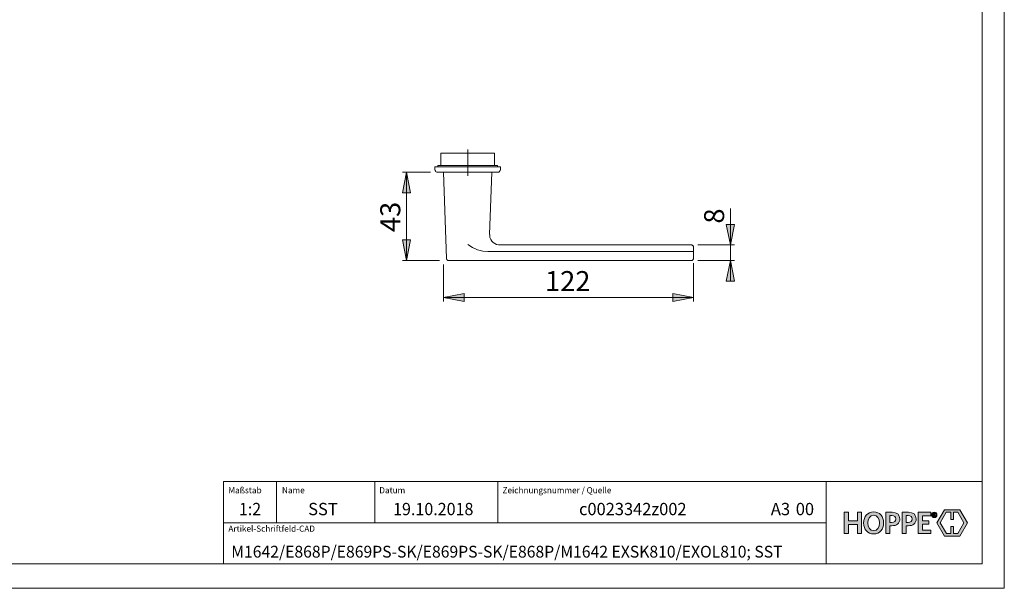
# Model space of a CAD drawing. Units: inches. Extents: x 0 to 420, y 0 to 297.
# Drawn here: x 180 to 420, y 0 to 139 of the extents above; entities that cross this region are included whole.
import ezdxf

# ---------------------------------------------------------------- set-up
doc = ezdxf.new("R2010")
doc.units = ezdxf.units.IN
doc.header["$MEASUREMENT"] = 0
doc.linetypes.add('AI-Linetype-3', pattern=[19.05, 15.24, -1.27, 1.27, -1.27])
doc.layers.add('Ebene 1', color=7, linetype='Continuous')

# ---------------------------------------------------------------- blocks, each defined once
blk = doc.blocks.new('block 2')
at = {"layer": 'Ebene 1'}
h = blk.add_hatch(color=7, dxfattribs=at)
h.dxf.hatch_style = 2
edge = h.paths.add_edge_path()
edge.add_spline(control_points=[(403.12, 17.53), (403.12, 17.53), (402.92, 17.82), (402.92, 17.82), (402.92, 17.82), (402.87, 17.82), (402.87, 17.82), (402.87, 17.82), (402.87, 17.54), (402.87, 17.54), (402.87, 17.54), (402.71, 17.54), (402.71, 17.54), (402.71, 17.54), (402.71, 18.27), (402.71, 18.27), (402.71, 18.27), (402.96, 18.27), (402.96, 18.27), (403.13, 18.27), (403.23, 18.19), (403.23, 18.05), (403.23, 17.95), (403.18, 17.88), (403.09, 17.85), (403.09, 17.85), (403.29, 17.56), (403.29, 17.56), (403.29, 17.56), (403.12, 17.53), (403.12, 17.53)], knot_values=[0, 0, 0, 0, 1, 1, 1, 2, 2, 2, 3, 3, 3, 4, 4, 4, 5, 5, 5, 6, 6, 6, 7, 7, 7, 8, 8, 8, 9, 9, 9, 10, 10, 10, 10], degree=3, periodic=1)
h.paths.add_polyline_path([(402.14, 13.33), (402.14, 14.18), (400.04, 14.18), (400.04, 15.6), (401.63, 15.6), (401.63, 16.46), (400.04, 16.46), (400.04, 17.68), (402.07, 17.68), (402.07, 18.52), (399.05, 18.52), (399.05, 13.33)])
h.paths.add_polyline_path([(385.22, 13.33), (385.22, 18.52), (384.22, 18.52), (384.22, 16.48), (382.02, 16.48), (382.02, 18.52), (381.02, 18.52), (381.02, 13.33), (382.02, 13.33), (382.02, 15.59), (384.22, 15.59), (384.22, 13.33)])
edge = h.paths.add_edge_path()
edge.add_spline(control_points=[(402.95, 17.22), (402.57, 17.22), (402.31, 17.49), (402.31, 17.88), (402.31, 18.27), (402.58, 18.54), (402.95, 18.54), (403.33, 18.54), (403.6, 18.28), (403.6, 17.88), (403.6, 17.49), (403.33, 17.22), (402.95, 17.22)], knot_values=[0, 0, 0, 0, 0.352778, 0.352778, 0.352778, 0.705556, 0.705556, 0.705556, 1.058333, 1.058333, 1.058333, 1.411111, 1.411111, 1.411111, 1.411111], degree=3, periodic=0)
edge.add_line((402.95, 17.22), (402.95, 17.22))
edge = h.paths.add_edge_path()
edge.add_spline(control_points=[(402.95, 18.47), (402.65, 18.47), (402.4, 18.26), (402.4, 17.88), (402.4, 17.51), (402.65, 17.3), (402.95, 17.3), (403.26, 17.3), (403.51, 17.51), (403.51, 17.88), (403.51, 18.26), (403.26, 18.47), (402.95, 18.47)], knot_values=[0, 0, 0, 0, 0.352778, 0.352778, 0.352778, 0.705556, 0.705556, 0.705556, 1.058333, 1.058333, 1.058333, 1.411111, 1.411111, 1.411111, 1.411111], degree=3, periodic=0)
edge.add_line((402.95, 18.47), (402.95, 18.47))
edge = h.paths.add_edge_path()
edge.add_spline(control_points=[(402.95, 18.14), (402.95, 18.14), (402.87, 18.14), (402.87, 18.14), (402.87, 18.14), (402.87, 17.93), (402.87, 17.93), (402.87, 17.93), (402.94, 17.93), (402.94, 17.93), (403.02, 17.93), (403.07, 17.97), (403.07, 18.04), (403.07, 18.1), (403.02, 18.14), (402.95, 18.14)], knot_values=[0, 0, 0, 0, 0.352778, 0.352778, 0.352778, 0.705556, 0.705556, 0.705556, 1.058333, 1.058333, 1.058333, 1.411111, 1.411111, 1.411111, 1.763889, 1.763889, 1.763889, 1.763889], degree=3, periodic=0)
edge.add_line((402.95, 18.14), (402.95, 18.14))
edge = h.paths.add_edge_path()
edge.add_spline(control_points=[(396.54, 15.24), (396.54, 15.24), (396.1, 15.24), (396.1, 15.24), (396.1, 15.24), (396.1, 13.33), (396.1, 13.33), (396.1, 13.33), (395.11, 13.33), (395.11, 13.33), (395.11, 13.33), (395.11, 18.52), (395.11, 18.52), (395.11, 18.52), (396.63, 18.52), (396.63, 18.52), (397.81, 18.52), (398.53, 17.97), (398.53, 16.93), (398.53, 15.81), (397.73, 15.24), (396.54, 15.24)], knot_values=[0, 0, 0, 0, 0.352778, 0.352778, 0.352778, 0.705556, 0.705556, 0.705556, 1.058333, 1.058333, 1.058333, 1.411111, 1.411111, 1.411111, 1.763889, 1.763889, 1.763889, 2.116667, 2.116667, 2.116667, 2.469444, 2.469444, 2.469444, 2.469444], degree=3, periodic=0)
edge.add_line((396.54, 15.24), (396.54, 15.24))
edge = h.paths.add_edge_path()
edge.add_spline(control_points=[(396.57, 17.73), (396.57, 17.73), (396.1, 17.73), (396.1, 17.73), (396.1, 17.73), (396.1, 16.05), (396.1, 16.05), (396.1, 16.05), (396.54, 16.05), (396.54, 16.05), (397.18, 16.05), (397.55, 16.31), (397.55, 16.91), (397.55, 17.45), (397.21, 17.73), (396.57, 17.73)], knot_values=[0, 0, 0, 0, 0.352778, 0.352778, 0.352778, 0.705556, 0.705556, 0.705556, 1.058333, 1.058333, 1.058333, 1.411111, 1.411111, 1.411111, 1.763889, 1.763889, 1.763889, 1.763889], degree=3, periodic=0)
edge.add_line((396.57, 17.73), (396.57, 17.73))
edge = h.paths.add_edge_path()
edge.add_spline(control_points=[(392.56, 15.24), (392.56, 15.24), (392.12, 15.24), (392.12, 15.24), (392.12, 15.24), (392.12, 13.33), (392.12, 13.33), (392.12, 13.33), (391.13, 13.33), (391.13, 13.33), (391.13, 13.33), (391.13, 18.52), (391.13, 18.52), (391.13, 18.52), (392.65, 18.52), (392.65, 18.52), (393.83, 18.52), (394.55, 17.97), (394.55, 16.93), (394.55, 15.81), (393.75, 15.24), (392.56, 15.24)], knot_values=[0, 0, 0, 0, 0.352778, 0.352778, 0.352778, 0.705556, 0.705556, 0.705556, 1.058333, 1.058333, 1.058333, 1.411111, 1.411111, 1.411111, 1.763889, 1.763889, 1.763889, 2.116667, 2.116667, 2.116667, 2.469444, 2.469444, 2.469444, 2.469444], degree=3, periodic=0)
edge.add_line((392.56, 15.24), (392.56, 15.24))
edge = h.paths.add_edge_path()
edge.add_spline(control_points=[(392.59, 17.73), (392.59, 17.73), (392.12, 17.73), (392.12, 17.73), (392.12, 17.73), (392.12, 16.05), (392.12, 16.05), (392.12, 16.05), (392.56, 16.05), (392.56, 16.05), (393.19, 16.05), (393.57, 16.31), (393.57, 16.91), (393.57, 17.45), (393.23, 17.73), (392.59, 17.73)], knot_values=[0, 0, 0, 0, 0.352778, 0.352778, 0.352778, 0.705556, 0.705556, 0.705556, 1.058333, 1.058333, 1.058333, 1.411111, 1.411111, 1.411111, 1.763889, 1.763889, 1.763889, 1.763889], degree=3, periodic=0)
edge.add_line((392.59, 17.73), (392.59, 17.73))
edge = h.paths.add_edge_path()
edge.add_spline(control_points=[(388.17, 13.24), (386.69, 13.24), (385.74, 14.32), (385.74, 15.92), (385.74, 17.53), (386.7, 18.62), (388.18, 18.62), (389.67, 18.62), (390.61, 17.54), (390.61, 15.94), (390.61, 14.33), (389.66, 13.24), (388.17, 13.24)], knot_values=[0, 0, 0, 0, 0.352778, 0.352778, 0.352778, 0.705556, 0.705556, 0.705556, 1.058333, 1.058333, 1.058333, 1.411111, 1.411111, 1.411111, 1.411111], degree=3, periodic=0)
edge.add_line((388.17, 13.24), (388.17, 13.24))
edge = h.paths.add_edge_path()
edge.add_spline(control_points=[(388.17, 17.79), (387.29, 17.79), (386.75, 17.06), (386.75, 15.93), (386.75, 14.79), (387.29, 14.06), (388.17, 14.06), (389.07, 14.06), (389.6, 14.79), (389.6, 15.93), (389.6, 17.06), (389.06, 17.79), (388.17, 17.79)], knot_values=[0, 0, 0, 0, 0.352778, 0.352778, 0.352778, 0.705556, 0.705556, 0.705556, 1.058333, 1.058333, 1.058333, 1.411111, 1.411111, 1.411111, 1.411111], degree=3, periodic=0)
edge.add_line((388.17, 17.79), (388.17, 17.79))
h = blk.add_hatch(color=7, dxfattribs=at)
h.dxf.hatch_style = 2
h.paths.add_polyline_path([(407.59, 16.75), (407.59, 18.52), (408.67, 18.52), (410.17, 15.93), (408.67, 13.33), (407.59, 13.33), (407.59, 15.1), (406.95, 15.1), (406.95, 13.33), (405.88, 13.33), (404.38, 15.93), (405.87, 18.52), (406.95, 18.52), (406.95, 16.75)])
h.paths.add_polyline_path([(405.41, 19.16), (403.55, 15.93), (405.41, 12.7), (409.14, 12.7), (411, 15.93), (409.14, 19.16)])
at = {"layer": 'Ebene 1', "lineweight": 0}
for points in [[(385.22, 13.33), (385.22, 18.52), (384.22, 18.52), (384.22, 16.48), (382.02, 16.48), (382.02, 18.52), (381.02, 18.52), (381.02, 13.33), (382.02, 13.33), (382.02, 15.59), (384.22, 15.59), (384.22, 13.33), (385.22, 13.33)], [(402.14, 13.33), (402.14, 14.18), (400.04, 14.18), (400.04, 15.6), (401.63, 15.6), (401.63, 16.46), (400.04, 16.46), (400.04, 17.68), (402.07, 17.68), (402.07, 18.52), (399.05, 18.52), (399.05, 13.33), (402.14, 13.33)], [(405.41, 19.16), (403.55, 15.93), (405.41, 12.7), (409.14, 12.7), (411, 15.93), (409.14, 19.16), (405.41, 19.16)], [(407.59, 16.75), (407.59, 18.52), (408.67, 18.52), (410.17, 15.93), (408.67, 13.33), (407.59, 13.33), (407.59, 15.1), (406.95, 15.1), (406.95, 13.33), (405.88, 13.33), (404.38, 15.93), (405.87, 18.52), (406.95, 18.52), (406.95, 16.75), (407.59, 16.75)]]:
    blk.add_lwpolyline(points, dxfattribs=at)
for points, knots in [([(388.17, 13.24), (386.69, 13.24), (385.74, 14.32), (385.74, 15.92), (385.74, 17.53), (386.7, 18.62), (388.18, 18.62), (389.67, 18.62), (390.61, 17.54), (390.61, 15.94), (390.61, 14.33), (389.66, 13.24), (388.17, 13.24)], [0, 0, 0, 0, 1, 1, 1, 2, 2, 2, 3, 3, 3, 4, 4, 4, 4]), ([(388.17, 17.79), (387.29, 17.79), (386.75, 17.06), (386.75, 15.93), (386.75, 14.79), (387.29, 14.06), (388.17, 14.06), (389.07, 14.06), (389.6, 14.79), (389.6, 15.93), (389.6, 17.06), (389.06, 17.79), (388.17, 17.79)], [0, 0, 0, 0, 1, 1, 1, 2, 2, 2, 3, 3, 3, 4, 4, 4, 4]), ([(392.56, 15.24), (392.56, 15.24), (392.12, 15.24), (392.12, 15.24), (392.12, 15.24), (392.12, 13.33), (392.12, 13.33), (392.12, 13.33), (391.13, 13.33), (391.13, 13.33), (391.13, 13.33), (391.13, 18.52), (391.13, 18.52), (391.13, 18.52), (392.65, 18.52), (392.65, 18.52), (393.83, 18.52), (394.55, 17.97), (394.55, 16.93), (394.55, 15.81), (393.75, 15.24), (392.56, 15.24)], [0, 0, 0, 0, 1, 1, 1, 2, 2, 2, 3, 3, 3, 4, 4, 4, 5, 5, 5, 6, 6, 6, 7, 7, 7, 7]), ([(392.59, 17.73), (392.59, 17.73), (392.12, 17.73), (392.12, 17.73), (392.12, 17.73), (392.12, 16.05), (392.12, 16.05), (392.12, 16.05), (392.56, 16.05), (392.56, 16.05), (393.19, 16.05), (393.57, 16.31), (393.57, 16.91), (393.57, 17.45), (393.23, 17.73), (392.59, 17.73)], [0, 0, 0, 0, 1, 1, 1, 2, 2, 2, 3, 3, 3, 4, 4, 4, 5, 5, 5, 5]), ([(396.54, 15.24), (396.54, 15.24), (396.1, 15.24), (396.1, 15.24), (396.1, 15.24), (396.1, 13.33), (396.1, 13.33), (396.1, 13.33), (395.11, 13.33), (395.11, 13.33), (395.11, 13.33), (395.11, 18.52), (395.11, 18.52), (395.11, 18.52), (396.63, 18.52), (396.63, 18.52), (397.81, 18.52), (398.53, 17.97), (398.53, 16.93), (398.53, 15.81), (397.73, 15.24), (396.54, 15.24)], [0, 0, 0, 0, 1, 1, 1, 2, 2, 2, 3, 3, 3, 4, 4, 4, 5, 5, 5, 6, 6, 6, 7, 7, 7, 7]), ([(396.57, 17.73), (396.57, 17.73), (396.1, 17.73), (396.1, 17.73), (396.1, 17.73), (396.1, 16.05), (396.1, 16.05), (396.1, 16.05), (396.54, 16.05), (396.54, 16.05), (397.18, 16.05), (397.55, 16.31), (397.55, 16.91), (397.55, 17.45), (397.21, 17.73), (396.57, 17.73)], [0, 0, 0, 0, 1, 1, 1, 2, 2, 2, 3, 3, 3, 4, 4, 4, 5, 5, 5, 5]), ([(402.95, 17.22), (402.57, 17.22), (402.31, 17.49), (402.31, 17.88), (402.31, 18.27), (402.58, 18.54), (402.95, 18.54), (403.33, 18.54), (403.6, 18.28), (403.6, 17.88), (403.6, 17.49), (403.33, 17.22), (402.95, 17.22)], [0, 0, 0, 0, 1, 1, 1, 2, 2, 2, 3, 3, 3, 4, 4, 4, 4]), ([(402.95, 18.47), (402.65, 18.47), (402.4, 18.26), (402.4, 17.88), (402.4, 17.51), (402.65, 17.3), (402.95, 17.3), (403.26, 17.3), (403.51, 17.51), (403.51, 17.88), (403.51, 18.26), (403.26, 18.47), (402.95, 18.47)], [0, 0, 0, 0, 1, 1, 1, 2, 2, 2, 3, 3, 3, 4, 4, 4, 4]), ([(403.12, 17.53), (403.12, 17.53), (402.92, 17.82), (402.92, 17.82), (402.92, 17.82), (402.87, 17.82), (402.87, 17.82), (402.87, 17.82), (402.87, 17.54), (402.87, 17.54), (402.87, 17.54), (402.71, 17.54), (402.71, 17.54), (402.71, 17.54), (402.71, 18.27), (402.71, 18.27), (402.71, 18.27), (402.96, 18.27), (402.96, 18.27), (403.13, 18.27), (403.23, 18.19), (403.23, 18.05), (403.23, 17.95), (403.18, 17.88), (403.09, 17.85), (403.09, 17.85), (403.29, 17.56), (403.29, 17.56), (403.29, 17.56), (403.12, 17.53), (403.12, 17.53)], [0, 0, 0, 0, 1, 1, 1, 2, 2, 2, 3, 3, 3, 4, 4, 4, 5, 5, 5, 6, 6, 6, 7, 7, 7, 8, 8, 8, 9, 9, 9, 10, 10, 10, 10]), ([(402.95, 18.14), (402.95, 18.14), (402.87, 18.14), (402.87, 18.14), (402.87, 18.14), (402.87, 17.93), (402.87, 17.93), (402.87, 17.93), (402.94, 17.93), (402.94, 17.93), (403.02, 17.93), (403.07, 17.97), (403.07, 18.04), (403.07, 18.1), (403.02, 18.14), (402.95, 18.14)], [0, 0, 0, 0, 1, 1, 1, 2, 2, 2, 3, 3, 3, 4, 4, 4, 5, 5, 5, 5])]:
    blk.add_open_spline(points, degree=3, knots=knots, dxfattribs=at)
blk = doc.blocks.new('block 3')
at = {"layer": 'Ebene 1'}
h = blk.add_hatch(color=7, dxfattribs=at)
h.dxf.hatch_style = 2
edge = h.paths.add_edge_path()
edge.add_spline(control_points=[(403.12, 17.53), (403.12, 17.53), (402.92, 17.82), (402.92, 17.82), (402.92, 17.82), (402.87, 17.82), (402.87, 17.82), (402.87, 17.82), (402.87, 17.54), (402.87, 17.54), (402.87, 17.54), (402.71, 17.54), (402.71, 17.54), (402.71, 17.54), (402.71, 18.27), (402.71, 18.27), (402.71, 18.27), (402.96, 18.27), (402.96, 18.27), (403.13, 18.27), (403.23, 18.19), (403.23, 18.05), (403.23, 17.95), (403.18, 17.88), (403.09, 17.85), (403.09, 17.85), (403.29, 17.56), (403.29, 17.56), (403.29, 17.56), (403.12, 17.53), (403.12, 17.53)], knot_values=[0, 0, 0, 0, 1, 1, 1, 2, 2, 2, 3, 3, 3, 4, 4, 4, 5, 5, 5, 6, 6, 6, 7, 7, 7, 8, 8, 8, 9, 9, 9, 10, 10, 10, 10], degree=3, periodic=1)
h.paths.add_polyline_path([(402.14, 13.33), (402.14, 14.18), (400.04, 14.18), (400.04, 15.6), (401.63, 15.6), (401.63, 16.46), (400.04, 16.46), (400.04, 17.68), (402.07, 17.68), (402.07, 18.52), (399.05, 18.52), (399.05, 13.33)])
h.paths.add_polyline_path([(385.22, 13.33), (385.22, 18.52), (384.22, 18.52), (384.22, 16.48), (382.02, 16.48), (382.02, 18.52), (381.02, 18.52), (381.02, 13.33), (382.02, 13.33), (382.02, 15.59), (384.22, 15.59), (384.22, 13.33)])
edge = h.paths.add_edge_path()
edge.add_spline(control_points=[(402.95, 17.22), (402.57, 17.22), (402.31, 17.49), (402.31, 17.88), (402.31, 18.27), (402.58, 18.54), (402.95, 18.54), (403.33, 18.54), (403.6, 18.28), (403.6, 17.88), (403.6, 17.49), (403.33, 17.22), (402.95, 17.22)], knot_values=[0, 0, 0, 0, 0.352778, 0.352778, 0.352778, 0.705556, 0.705556, 0.705556, 1.058333, 1.058333, 1.058333, 1.411111, 1.411111, 1.411111, 1.411111], degree=3, periodic=0)
edge.add_line((402.95, 17.22), (402.95, 17.22))
edge = h.paths.add_edge_path()
edge.add_spline(control_points=[(402.95, 18.47), (402.65, 18.47), (402.4, 18.26), (402.4, 17.88), (402.4, 17.51), (402.65, 17.3), (402.95, 17.3), (403.26, 17.3), (403.51, 17.51), (403.51, 17.88), (403.51, 18.26), (403.26, 18.47), (402.95, 18.47)], knot_values=[0, 0, 0, 0, 0.352778, 0.352778, 0.352778, 0.705556, 0.705556, 0.705556, 1.058333, 1.058333, 1.058333, 1.411111, 1.411111, 1.411111, 1.411111], degree=3, periodic=0)
edge.add_line((402.95, 18.47), (402.95, 18.47))
edge = h.paths.add_edge_path()
edge.add_spline(control_points=[(402.95, 18.14), (402.95, 18.14), (402.87, 18.14), (402.87, 18.14), (402.87, 18.14), (402.87, 17.93), (402.87, 17.93), (402.87, 17.93), (402.94, 17.93), (402.94, 17.93), (403.02, 17.93), (403.07, 17.97), (403.07, 18.04), (403.07, 18.1), (403.02, 18.14), (402.95, 18.14)], knot_values=[0, 0, 0, 0, 0.352778, 0.352778, 0.352778, 0.705556, 0.705556, 0.705556, 1.058333, 1.058333, 1.058333, 1.411111, 1.411111, 1.411111, 1.763889, 1.763889, 1.763889, 1.763889], degree=3, periodic=0)
edge.add_line((402.95, 18.14), (402.95, 18.14))
edge = h.paths.add_edge_path()
edge.add_spline(control_points=[(396.54, 15.24), (396.54, 15.24), (396.1, 15.24), (396.1, 15.24), (396.1, 15.24), (396.1, 13.33), (396.1, 13.33), (396.1, 13.33), (395.11, 13.33), (395.11, 13.33), (395.11, 13.33), (395.11, 18.52), (395.11, 18.52), (395.11, 18.52), (396.63, 18.52), (396.63, 18.52), (397.81, 18.52), (398.53, 17.97), (398.53, 16.93), (398.53, 15.81), (397.73, 15.24), (396.54, 15.24)], knot_values=[0, 0, 0, 0, 0.352778, 0.352778, 0.352778, 0.705556, 0.705556, 0.705556, 1.058333, 1.058333, 1.058333, 1.411111, 1.411111, 1.411111, 1.763889, 1.763889, 1.763889, 2.116667, 2.116667, 2.116667, 2.469444, 2.469444, 2.469444, 2.469444], degree=3, periodic=0)
edge.add_line((396.54, 15.24), (396.54, 15.24))
edge = h.paths.add_edge_path()
edge.add_spline(control_points=[(396.57, 17.73), (396.57, 17.73), (396.1, 17.73), (396.1, 17.73), (396.1, 17.73), (396.1, 16.05), (396.1, 16.05), (396.1, 16.05), (396.54, 16.05), (396.54, 16.05), (397.18, 16.05), (397.55, 16.31), (397.55, 16.91), (397.55, 17.45), (397.21, 17.73), (396.57, 17.73)], knot_values=[0, 0, 0, 0, 0.352778, 0.352778, 0.352778, 0.705556, 0.705556, 0.705556, 1.058333, 1.058333, 1.058333, 1.411111, 1.411111, 1.411111, 1.763889, 1.763889, 1.763889, 1.763889], degree=3, periodic=0)
edge.add_line((396.57, 17.73), (396.57, 17.73))
edge = h.paths.add_edge_path()
edge.add_spline(control_points=[(392.56, 15.24), (392.56, 15.24), (392.12, 15.24), (392.12, 15.24), (392.12, 15.24), (392.12, 13.33), (392.12, 13.33), (392.12, 13.33), (391.13, 13.33), (391.13, 13.33), (391.13, 13.33), (391.13, 18.52), (391.13, 18.52), (391.13, 18.52), (392.65, 18.52), (392.65, 18.52), (393.83, 18.52), (394.55, 17.97), (394.55, 16.93), (394.55, 15.81), (393.75, 15.24), (392.56, 15.24)], knot_values=[0, 0, 0, 0, 0.352778, 0.352778, 0.352778, 0.705556, 0.705556, 0.705556, 1.058333, 1.058333, 1.058333, 1.411111, 1.411111, 1.411111, 1.763889, 1.763889, 1.763889, 2.116667, 2.116667, 2.116667, 2.469444, 2.469444, 2.469444, 2.469444], degree=3, periodic=0)
edge.add_line((392.56, 15.24), (392.56, 15.24))
edge = h.paths.add_edge_path()
edge.add_spline(control_points=[(392.59, 17.73), (392.59, 17.73), (392.12, 17.73), (392.12, 17.73), (392.12, 17.73), (392.12, 16.05), (392.12, 16.05), (392.12, 16.05), (392.56, 16.05), (392.56, 16.05), (393.19, 16.05), (393.57, 16.31), (393.57, 16.91), (393.57, 17.45), (393.23, 17.73), (392.59, 17.73)], knot_values=[0, 0, 0, 0, 0.352778, 0.352778, 0.352778, 0.705556, 0.705556, 0.705556, 1.058333, 1.058333, 1.058333, 1.411111, 1.411111, 1.411111, 1.763889, 1.763889, 1.763889, 1.763889], degree=3, periodic=0)
edge.add_line((392.59, 17.73), (392.59, 17.73))
edge = h.paths.add_edge_path()
edge.add_spline(control_points=[(388.17, 13.24), (386.69, 13.24), (385.74, 14.32), (385.74, 15.92), (385.74, 17.53), (386.7, 18.62), (388.18, 18.62), (389.67, 18.62), (390.61, 17.54), (390.61, 15.94), (390.61, 14.33), (389.66, 13.24), (388.17, 13.24)], knot_values=[0, 0, 0, 0, 0.352778, 0.352778, 0.352778, 0.705556, 0.705556, 0.705556, 1.058333, 1.058333, 1.058333, 1.411111, 1.411111, 1.411111, 1.411111], degree=3, periodic=0)
edge.add_line((388.17, 13.24), (388.17, 13.24))
edge = h.paths.add_edge_path()
edge.add_spline(control_points=[(388.17, 17.79), (387.29, 17.79), (386.75, 17.06), (386.75, 15.93), (386.75, 14.79), (387.29, 14.06), (388.17, 14.06), (389.07, 14.06), (389.6, 14.79), (389.6, 15.93), (389.6, 17.06), (389.06, 17.79), (388.17, 17.79)], knot_values=[0, 0, 0, 0, 0.352778, 0.352778, 0.352778, 0.705556, 0.705556, 0.705556, 1.058333, 1.058333, 1.058333, 1.411111, 1.411111, 1.411111, 1.411111], degree=3, periodic=0)
edge.add_line((388.17, 17.79), (388.17, 17.79))
h = blk.add_hatch(color=7, dxfattribs=at)
h.dxf.hatch_style = 2
h.paths.add_polyline_path([(407.59, 16.75), (407.59, 18.52), (408.67, 18.52), (410.17, 15.93), (408.67, 13.33), (407.59, 13.33), (407.59, 15.1), (406.95, 15.1), (406.95, 13.33), (405.88, 13.33), (404.38, 15.93), (405.87, 18.52), (406.95, 18.52), (406.95, 16.75)])
h.paths.add_polyline_path([(405.41, 19.16), (403.55, 15.93), (405.41, 12.7), (409.14, 12.7), (411, 15.93), (409.14, 19.16)])
at = {"layer": 'Ebene 1', "lineweight": 0}
for points in [[(385.22, 13.33), (385.22, 18.52), (384.22, 18.52), (384.22, 16.48), (382.02, 16.48), (382.02, 18.52), (381.02, 18.52), (381.02, 13.33), (382.02, 13.33), (382.02, 15.59), (384.22, 15.59), (384.22, 13.33), (385.22, 13.33)], [(402.14, 13.33), (402.14, 14.18), (400.04, 14.18), (400.04, 15.6), (401.63, 15.6), (401.63, 16.46), (400.04, 16.46), (400.04, 17.68), (402.07, 17.68), (402.07, 18.52), (399.05, 18.52), (399.05, 13.33), (402.14, 13.33)], [(405.41, 19.16), (403.55, 15.93), (405.41, 12.7), (409.14, 12.7), (411, 15.93), (409.14, 19.16), (405.41, 19.16)], [(407.59, 16.75), (407.59, 18.52), (408.67, 18.52), (410.17, 15.93), (408.67, 13.33), (407.59, 13.33), (407.59, 15.1), (406.95, 15.1), (406.95, 13.33), (405.88, 13.33), (404.38, 15.93), (405.87, 18.52), (406.95, 18.52), (406.95, 16.75), (407.59, 16.75)]]:
    blk.add_lwpolyline(points, dxfattribs=at)
for points, knots in [([(388.17, 13.24), (386.69, 13.24), (385.74, 14.32), (385.74, 15.92), (385.74, 17.53), (386.7, 18.62), (388.18, 18.62), (389.67, 18.62), (390.61, 17.54), (390.61, 15.94), (390.61, 14.33), (389.66, 13.24), (388.17, 13.24)], [0, 0, 0, 0, 1, 1, 1, 2, 2, 2, 3, 3, 3, 4, 4, 4, 4]), ([(388.17, 17.79), (387.29, 17.79), (386.75, 17.06), (386.75, 15.93), (386.75, 14.79), (387.29, 14.06), (388.17, 14.06), (389.07, 14.06), (389.6, 14.79), (389.6, 15.93), (389.6, 17.06), (389.06, 17.79), (388.17, 17.79)], [0, 0, 0, 0, 1, 1, 1, 2, 2, 2, 3, 3, 3, 4, 4, 4, 4]), ([(392.56, 15.24), (392.56, 15.24), (392.12, 15.24), (392.12, 15.24), (392.12, 15.24), (392.12, 13.33), (392.12, 13.33), (392.12, 13.33), (391.13, 13.33), (391.13, 13.33), (391.13, 13.33), (391.13, 18.52), (391.13, 18.52), (391.13, 18.52), (392.65, 18.52), (392.65, 18.52), (393.83, 18.52), (394.55, 17.97), (394.55, 16.93), (394.55, 15.81), (393.75, 15.24), (392.56, 15.24)], [0, 0, 0, 0, 1, 1, 1, 2, 2, 2, 3, 3, 3, 4, 4, 4, 5, 5, 5, 6, 6, 6, 7, 7, 7, 7]), ([(392.59, 17.73), (392.59, 17.73), (392.12, 17.73), (392.12, 17.73), (392.12, 17.73), (392.12, 16.05), (392.12, 16.05), (392.12, 16.05), (392.56, 16.05), (392.56, 16.05), (393.19, 16.05), (393.57, 16.31), (393.57, 16.91), (393.57, 17.45), (393.23, 17.73), (392.59, 17.73)], [0, 0, 0, 0, 1, 1, 1, 2, 2, 2, 3, 3, 3, 4, 4, 4, 5, 5, 5, 5]), ([(396.54, 15.24), (396.54, 15.24), (396.1, 15.24), (396.1, 15.24), (396.1, 15.24), (396.1, 13.33), (396.1, 13.33), (396.1, 13.33), (395.11, 13.33), (395.11, 13.33), (395.11, 13.33), (395.11, 18.52), (395.11, 18.52), (395.11, 18.52), (396.63, 18.52), (396.63, 18.52), (397.81, 18.52), (398.53, 17.97), (398.53, 16.93), (398.53, 15.81), (397.73, 15.24), (396.54, 15.24)], [0, 0, 0, 0, 1, 1, 1, 2, 2, 2, 3, 3, 3, 4, 4, 4, 5, 5, 5, 6, 6, 6, 7, 7, 7, 7]), ([(396.57, 17.73), (396.57, 17.73), (396.1, 17.73), (396.1, 17.73), (396.1, 17.73), (396.1, 16.05), (396.1, 16.05), (396.1, 16.05), (396.54, 16.05), (396.54, 16.05), (397.18, 16.05), (397.55, 16.31), (397.55, 16.91), (397.55, 17.45), (397.21, 17.73), (396.57, 17.73)], [0, 0, 0, 0, 1, 1, 1, 2, 2, 2, 3, 3, 3, 4, 4, 4, 5, 5, 5, 5]), ([(402.95, 17.22), (402.57, 17.22), (402.31, 17.49), (402.31, 17.88), (402.31, 18.27), (402.58, 18.54), (402.95, 18.54), (403.33, 18.54), (403.6, 18.28), (403.6, 17.88), (403.6, 17.49), (403.33, 17.22), (402.95, 17.22)], [0, 0, 0, 0, 1, 1, 1, 2, 2, 2, 3, 3, 3, 4, 4, 4, 4]), ([(402.95, 18.47), (402.65, 18.47), (402.4, 18.26), (402.4, 17.88), (402.4, 17.51), (402.65, 17.3), (402.95, 17.3), (403.26, 17.3), (403.51, 17.51), (403.51, 17.88), (403.51, 18.26), (403.26, 18.47), (402.95, 18.47)], [0, 0, 0, 0, 1, 1, 1, 2, 2, 2, 3, 3, 3, 4, 4, 4, 4]), ([(403.12, 17.53), (403.12, 17.53), (402.92, 17.82), (402.92, 17.82), (402.92, 17.82), (402.87, 17.82), (402.87, 17.82), (402.87, 17.82), (402.87, 17.54), (402.87, 17.54), (402.87, 17.54), (402.71, 17.54), (402.71, 17.54), (402.71, 17.54), (402.71, 18.27), (402.71, 18.27), (402.71, 18.27), (402.96, 18.27), (402.96, 18.27), (403.13, 18.27), (403.23, 18.19), (403.23, 18.05), (403.23, 17.95), (403.18, 17.88), (403.09, 17.85), (403.09, 17.85), (403.29, 17.56), (403.29, 17.56), (403.29, 17.56), (403.12, 17.53), (403.12, 17.53)], [0, 0, 0, 0, 1, 1, 1, 2, 2, 2, 3, 3, 3, 4, 4, 4, 5, 5, 5, 6, 6, 6, 7, 7, 7, 8, 8, 8, 9, 9, 9, 10, 10, 10, 10]), ([(402.95, 18.14), (402.95, 18.14), (402.87, 18.14), (402.87, 18.14), (402.87, 18.14), (402.87, 17.93), (402.87, 17.93), (402.87, 17.93), (402.94, 17.93), (402.94, 17.93), (403.02, 17.93), (403.07, 17.97), (403.07, 18.04), (403.07, 18.1), (403.02, 18.14), (402.95, 18.14)], [0, 0, 0, 0, 1, 1, 1, 2, 2, 2, 3, 3, 3, 4, 4, 4, 5, 5, 5, 5])]:
    blk.add_open_spline(points, degree=3, knots=knots, dxfattribs=at)
blk = doc.blocks.new('block 4')
at = {"layer": 'Ebene 1'}
h = blk.add_hatch(color=7, dxfattribs=at)
h.dxf.hatch_style = 2
h.paths.add_polyline_path([(353.27, 79.87), (354.26, 74.86), (352.28, 74.86)])
h.paths.add_polyline_path([(353.27, 83.68), (352.28, 88.69), (354.26, 88.69)])
h.paths.add_polyline_path([(167.96, 205.81), (168.95, 200.8), (166.97, 200.8)])
h.paths.add_polyline_path([(167.96, 221.79), (166.97, 226.8), (168.95, 226.8)])
h.paths.add_polyline_path([(274.28, 205.81), (275.31, 200.8), (273.3, 200.8)])
h.paths.add_polyline_path([(274.28, 221.79), (273.3, 226.8), (275.31, 226.8)])
h.paths.add_polyline_path([(194.87, 159.31), (195.86, 154.3), (193.85, 154.3)])
h.paths.add_polyline_path([(194.87, 167.78), (193.85, 172.79), (195.86, 172.79)])
h.paths.add_polyline_path([(260.63, 169.79), (259.64, 174.8), (261.66, 174.8)])
h.paths.add_polyline_path([(260.63, 157.3), (261.66, 152.29), (259.64, 152.29)])
h = blk.add_hatch(color=7, dxfattribs=at)
h.dxf.hatch_style = 2
h.paths.add_polyline_path([(274.39, 101.39), (275.38, 96.38), (273.4, 96.38)])
h.paths.add_polyline_path([(274.39, 79.87), (273.4, 84.88), (275.38, 84.88)])
h.paths.add_polyline_path([(274.53, 175.54), (275.55, 170.53), (273.54, 170.53)])
h.paths.add_polyline_path([(274.53, 151.55), (273.54, 156.56), (275.55, 156.56)])
h = blk.add_hatch(color=7, dxfattribs=at)
h.dxf.hatch_style = 2
h.paths.add_polyline_path([(344.28, 70.87), (339.27, 69.89), (339.27, 71.86)])
h.paths.add_polyline_path([(283.39, 70.87), (288.4, 71.86), (288.4, 69.89)])
at = {"layer": 'Ebene 1', "color": 7, "lineweight": 9}
for points in [[(282.72, 106.01), (295.8, 106.01)], [(282.72, 103.01), (282.72, 106.01)], [(295.8, 106.01), (295.8, 103.01)], [(274.39, 101.39), (275.38, 96.38), (273.4, 96.38), (274.39, 101.39)], [(280.25, 101.39), (273.4, 101.39)], [(274.39, 79.87), (274.39, 101.39)], [(281.27, 102.73), (281.31, 102.73), (281.41, 102.73), (281.66, 102.73), (282.05, 102.73), (282.5, 102.73), (283.1, 102.73), (283.81, 102.73), (284.59, 102.73), (285.43, 102.73), (286.31, 102.73), (287.3, 102.73), (288.29, 102.73), (289.28, 102.73), (290.27, 102.73), (291.25, 102.73), (292.21, 102.73), (293.12, 102.73), (293.97, 102.73), (294.75, 102.73), (295.45, 102.73), (296.02, 102.73), (296.51, 102.73), (296.9, 102.73), (297.14, 102.73), (297.25, 102.73), (297.29, 102.73)], [(281.27, 102.73), (281.27, 102.13)], [(281.27, 102.13), (281.31, 101.99), (281.34, 101.85), (281.41, 101.71), (281.48, 101.6), (281.62, 101.49), (281.73, 101.42), (281.87, 101.39), (282.01, 101.39)], [(282.01, 103.01), (282.08, 103.01), (282.26, 103.01), (282.57, 103.01), (283, 103.01), (283.53, 103.01), (284.16, 103.01), (284.87, 103.01), (285.64, 103.01), (286.49, 103.01), (287.41, 103.01), (288.33, 103.01), (289.28, 103.01), (290.23, 103.01), (291.15, 103.01), (292.06, 103.01), (292.91, 103.01), (293.69, 103.01), (294.39, 103.01), (295.03, 103.01), (295.56, 103.01), (295.98, 103.01), (296.26, 103.01), (296.47, 103.01), (296.51, 103.01)], [(282.01, 103.01), (282.01, 102.73)], [(282.01, 101.39), (282.08, 101.39), (282.26, 101.39), (282.57, 101.39), (283, 101.39), (283.53, 101.39), (284.16, 101.39), (284.87, 101.39), (285.64, 101.39), (286.49, 101.39), (287.41, 101.39), (288.33, 101.39), (289.28, 101.39), (290.23, 101.39), (291.15, 101.39), (292.06, 101.39), (292.91, 101.39), (293.69, 101.39), (294.39, 101.39), (295.03, 101.39), (295.56, 101.39), (295.98, 101.39), (296.26, 101.39), (296.47, 101.39), (296.51, 101.39)], [(283.39, 101.39), (284.13, 80.36)], [(294.6, 86.25), (295.13, 101.39)], [(296.51, 102.73), (296.51, 103.01)], [(296.51, 101.39), (296.69, 101.39), (296.83, 101.42), (296.93, 101.49), (297.04, 101.6), (297.14, 101.71), (297.22, 101.85), (297.25, 101.99), (297.29, 102.13)], [(297.29, 102.13), (297.29, 102.73)], [(353.27, 83.68), (353.27, 92.59)], [(353.27, 83.68), (352.28, 88.69), (354.26, 88.69), (353.27, 83.68)], [(274.39, 79.87), (273.4, 84.88), (275.38, 84.88), (274.39, 79.87)], [(297.11, 83.68), (296.76, 83.71), (296.33, 83.78), (295.91, 84), (295.52, 84.24), (295.17, 84.6), (294.89, 85.02), (294.71, 85.51), (294.64, 85.97), (294.64, 86.25)], [(294.22, 82.06), (292.95, 82.16), (291.71, 82.48), (290.44, 83.01), (289.28, 83.78), (289.28, 83.82)], [(343.78, 82.06), (294.22, 82.06)], [(343.78, 83.68), (297.11, 83.68)], [(344.28, 83.18), (344.28, 83.26), (344.24, 83.36), (344.21, 83.47), (344.13, 83.54), (344.06, 83.57), (343.96, 83.64), (343.89, 83.68), (343.78, 83.68)], [(344.28, 82.06), (344.28, 82.06), (344.24, 82.06), (344.21, 82.06), (344.13, 82.06), (344.06, 82.06), (343.96, 82.06), (343.89, 82.06), (343.78, 82.06)], [(344.28, 83.18), (344.28, 83.11), (344.28, 82.9), (344.28, 82.55), (344.28, 82.06)], [(344.28, 82.06), (344.28, 80.36)], [(345.33, 83.68), (354.26, 83.68)], [(353.27, 83.68), (353.27, 79.87)], [(282.43, 79.87), (273.4, 79.87)], [(284.13, 80.36), (284.16, 80.26), (284.16, 80.19), (284.23, 80.08), (284.3, 80.01), (284.37, 79.94), (284.44, 79.9), (284.55, 79.87), (284.62, 79.87)], [(289.28, 79.87), (288.5, 79.87), (287.76, 79.87), (287.06, 79.87), (286.42, 79.87), (285.86, 79.87), (285.4, 79.87), (285.01, 79.87), (284.76, 79.87), (284.66, 79.87), (284.62, 79.87)], [(343.78, 79.87), (289.28, 79.87)], [(343.78, 79.87), (343.89, 79.87), (343.96, 79.9), (344.06, 79.94), (344.13, 80.01), (344.21, 80.08), (344.24, 80.19), (344.28, 80.29), (344.28, 80.36)], [(344.28, 79.23), (344.28, 69.89)], [(345.33, 79.87), (354.26, 79.87)], [(353.27, 79.87), (354.26, 74.86), (352.28, 74.86), (353.27, 79.87)], [(353.27, 79.87), (353.27, 74.86)], [(283.39, 78.92), (283.39, 69.89)], [(283.39, 70.87), (288.4, 71.86), (288.4, 69.89), (283.39, 70.87)], [(283.39, 70.87), (344.28, 70.87)], [(344.28, 70.87), (339.27, 69.89), (339.27, 71.86), (344.28, 70.87)]]:
    blk.add_lwpolyline(points, dxfattribs=at)
at = {"layer": 'Ebene 1', "color": 7, "linetype": 'AI-Linetype-3', "lineweight": 9}
blk.add_lwpolyline([(289.29, 100.51), (289.29, 106.96)], dxfattribs=at)
at = {"layer": 'Ebene 1', "lineweight": 0}
for points in [[(274.39, 101.39), (275.38, 96.38), (273.4, 96.38)], [(353.27, 83.68), (352.28, 88.69), (354.26, 88.69)], [(274.39, 79.87), (273.4, 84.88), (275.38, 84.88)], [(353.27, 79.87), (354.26, 74.86), (352.28, 74.86)], [(283.39, 70.87), (288.4, 71.86), (288.4, 69.89)], [(344.28, 70.87), (339.27, 69.89), (339.27, 71.86)]]:
    blk.add_lwpolyline(points, dxfattribs=at)
at = {"layer": 'Ebene 1', "color": 7, "char_height": 4.8704, "attachment_point": 7, "rotation": 90}
for s, insert in [('\\fArial Unicode MS|b0|i0|c0|p34;\\W1.00024;43', (272.87, 86.81)), ('\\fArial Unicode MS|b0|i0|c0|p34;\\W1.00024;8', (351.75, 88.87))]:
    blk.add_mtext(s, dxfattribs=dict(at, insert=insert))
at = {"layer": 'Ebene 1', "color": 7, "insert": (308.12, 72.43), "char_height": 4.8704, "attachment_point": 7}
blk.add_mtext('\\fArial Unicode MS|b0|i0|c0|p34;\\W1.00024;122', dxfattribs=at)

msp = doc.modelspace()

# ---------------------------------------------------------------- linework, layer by layer
at = {"layer": 'Ebene 1', "color": 7, "lineweight": 9}
for points in [[(420, 0), (0, 0), (0, 297), (420, 297), (420, 0)], [(414.62, 291.18), (414.62, 6)], [(229.8, 26), (229.8, 6)], [(414.62, 26), (229.8, 26)], [(242.71, 26), (242.71, 15.98)], [(266.63, 26), (266.63, 15.98)], [(296.62, 26), (296.62, 15.98)], [(376.63, 26), (376.63, 6)], [(229.8, 15.98), (376.63, 15.98)], [(414.62, 6), (20.07, 6)]]:
    msp.add_lwpolyline(points, dxfattribs=at)

# ---------------------------------------------------------------- block references
at = {"layer": 'Ebene 1'}
for name in ['block 4', 'block 2', 'block 3']:
    msp.add_blockref(name, (0, 0), dxfattribs=at)

# ---------------------------------------------------------------- texts
at = {"layer": 'Ebene 1', "color": 7, "attachment_point": 7}
for s, insert, char_height in [('\\fArial Unicode MS|b0|i0|c0|p34;\\W0.979941;Maßstab', (230.99, 23.15), 1.4986), ('\\fArial Unicode MS|b0|i0|c0|p34;\\W0.979048;Name', (244.05, 23.15), 1.4986), ('\\fArial Unicode MS|b0|i0|c0|p34;\\W0.978588;Datum', (267.75, 23.15), 1.4986), ('\\fArial Unicode MS|b0|i0|c0|p34;\\W0.976648;Zeichnungsnummer / Quelle', (297.77, 23.15), 1.4986), ('\\fArial Unicode MS|b0|i0|c0|p34;\\W0.949613;1:2', (233.57, 17.82), 2.9972), ('\\fArial Unicode MS|b0|i0|c0|p34;\\W0.984543;SST', (250.42, 17.82), 2.9972), ('\\fArial Unicode MS|b0|i0|c0|p34;\\W0.957708;19.10.2018', (271.11, 17.82), 2.9972), ('\\fArial Unicode MS|b0|i0|c0|p34;\\W0.980181;c0023342z002', (316.41, 17.82), 2.9972), ('\\fArial Unicode MS|b0|i0|c0|p34;\\W0.990707;A3', (363.12, 17.82), 2.9972), ('\\fArial Unicode MS|b0|i0|c0|p34;\\W0.979221;00', (369.21, 17.82), 2.9972), ('\\fArial Unicode MS|b0|i0|c0|p34;\\W0.979969;Artikel-Schriftfeld-CAD', (230.99, 13.79), 1.4986), ('\\fArial Unicode MS|b0|i0|c0|p34;\\W0.978761;M1642/E868P/E869PS-SK/E869PS-SK/E868P/M1642 EXSK810/EXOL810; SST', (231.69, 7.49), 2.87085)]:
    msp.add_mtext(s, dxfattribs=dict(at, insert=insert, char_height=char_height))

doc.saveas('drawing.dxf')
